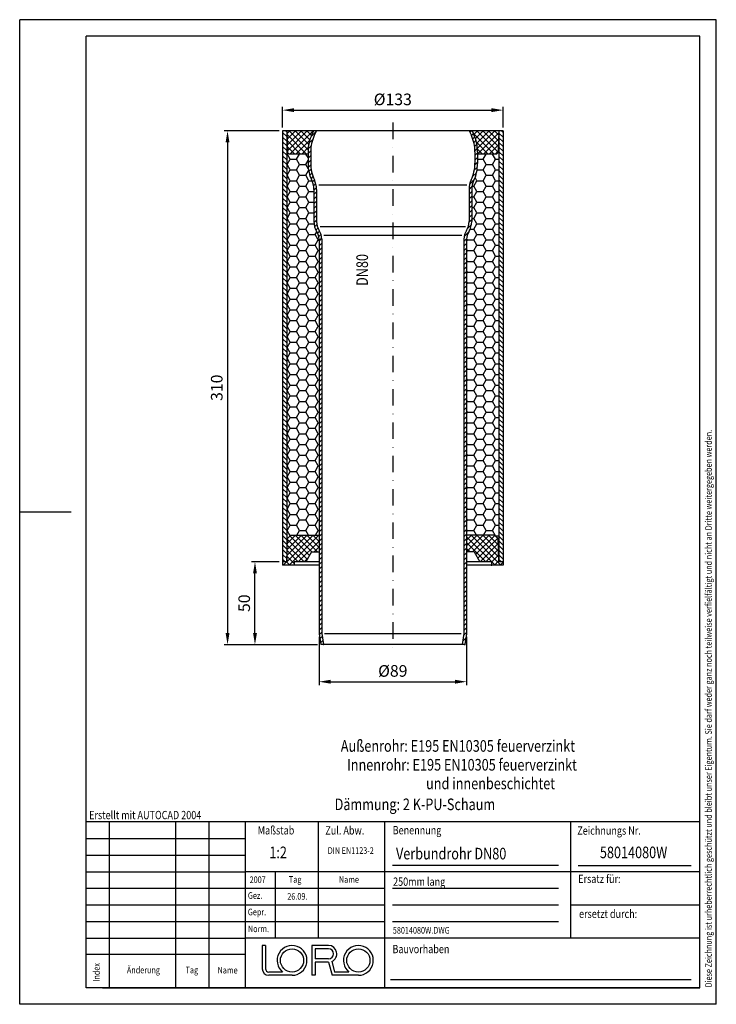
# Model space of a CAD drawing. Extents: x 0 to 420, y 0 to 594.
import ezdxf
from ezdxf.enums import TextEntityAlignment as Align

# ---------------------------------------------------------------- set-up
doc = ezdxf.new("R2010")
doc.units = 0
doc.header["$LTSCALE"] = 20
doc.header["$MEASUREMENT"] = 0
doc.linetypes.add('STRICHPUNKT', pattern=[1, 0.5, -0.25, 0, -0.25])
for name, color, linetype in [('BEM', 7, 'Continuous'), ('HILF', 2, 'Continuous'), ('MITTEL', 2, 'STRICHPUNKT'), ('SCHRAFF', 7, 'Continuous'), ('STEMPEL', 3, 'Continuous'), ('TEXT', 7, 'Continuous'), ('VOLL', 1, 'Continuous')]:
    doc.layers.add(name, color=color, linetype=linetype)
doc.styles.add('GREEKS', font='SIMPLEX.shx', dxfattribs={"width": 0.8})
doc.styles.get("Standard").update_dxf_attribs({"font": 'simplex.shx', "width": 0.8})
doc.dimstyles.get("Standard").update_dxf_attribs({"dimtxt": 0.18, "dimasz": 0.18, "dimexe": 0.18, "dimexo": 0.0625, "dimgap": 0.09, "dimtad": 0, "dimtih": 1, "dimtoh": 1, "dimdec": 4, "dimzin": 0, "dimdsep": 46, "dimtxsty": 'STANDARD', "dimcen": 0.09, "dimadec": 0, "dimazin": 0, "dimtfac": 1, "dimtdec": 4, "dimtofl": 0, "dimtmove": 0, "dimatfit": 3, "dimfxl": 1, "dimtolj": 1, "dimtzin": 0, "dimarcsym": 0})

# ---------------------------------------------------------------- blocks, each defined once
blk = doc.blocks.new('LOGO')
for p, q in [((2.6, -4.77), (2.6, -11.77)), ((3.6, -4.77), (2.6, -4.77)), ((3.6, -4.77), (3.6, -11.77)), ((17.6, -4.77), (17.6, -13.77)), ((22.6, -4.77), (17.6, -4.77)), ((22.6, -5.77), (18.6, -5.77)), ((18.6, -5.77), (18.6, -8.77)), ((22.6, -8.77), (18.6, -8.77)), ((22.6, -9.77), (18.6, -9.77)), ((18.6, -9.77), (18.6, -13.77)), ((22.6, -9.77), (23.67, -13.77)), ((23.57, -9.51), (24.44, -12.77)), ((8.77, -12.77), (4.6, -12.77)), ((11.6, -13.77), (4.6, -13.77)), ((18.6, -13.77), (17.6, -13.77)), ((31.6, -13.77), (23.67, -13.77)), ((28.77, -12.77), (24.44, -12.77))]:
    blk.add_line(p, q)
for centre in [(11.6, -9.27), (31.6, -9.27)]:
    blk.add_circle(centre, 3.5)
for centre, radius, start, end in [((11.6, -9.27), 4.5, 270, 231.0576), ((22.6, -7.27), 2.5, 270, 270), ((22.6, -7.27), 2.5, 293.1162, 90), ((22.6, -7.27), 1.5, 270, 90), ((31.6, -9.27), 4.5, 270, 231.0576), ((4.6, -11.77), 2, 180, 270), ((4.6, -11.77), 1, 180, 270)]:
    blk.add_arc(centre, radius, start, end)
blk = doc.blocks.new('*D1')
at = {"layer": 'BEM', "color": 0, "lineweight": -2}
for p, q in [((180.46, 221.59), (180.46, 192.62)), ((269.46, 221.59), (269.46, 192.62)), ((187.46, 194.62), (262.46, 194.62))]:
    blk.add_line(p, q, dxfattribs=at)
at = {"layer": 'BEM', "color": 0}
for points in [[(187.46, 195.79), (187.46, 193.45), (180.46, 194.62)], [(262.46, 195.79), (262.46, 193.45), (269.46, 194.62)]]:
    blk.add_solid(points, dxfattribs=at)
at = {"layer": 'DEFPOINTS', "color": 0}
for p in [(180.46, 223.59), (269.46, 223.59), (269.46, 194.62)]:
    blk.add_point(p, dxfattribs=at)
at = {"layer": 'BEM', "color": 1, "insert": (224.96, 201.12), "char_height": 7, "attachment_point": 5}
blk.add_mtext('\\A1;%%C89', dxfattribs=at)
blk = doc.blocks.new('*D2')
at = {"layer": 'BEM', "color": 0, "lineweight": -2}
for p, q in [((158.46, 528.96), (158.46, 541.43)), ((291.46, 528.96), (291.46, 541.43)), ((165.46, 539.43), (284.46, 539.43))]:
    blk.add_line(p, q, dxfattribs=at)
at = {"layer": 'BEM', "color": 0}
for points in [[(165.46, 540.6), (165.46, 538.26), (158.46, 539.43)], [(284.46, 540.6), (284.46, 538.26), (291.46, 539.43)]]:
    blk.add_solid(points, dxfattribs=at)
at = {"layer": 'DEFPOINTS', "color": 0}
for p in [(291.46, 539.43), (158.46, 526.96), (291.46, 526.96)]:
    blk.add_point(p, dxfattribs=at)
at = {"layer": 'BEM', "color": 1, "insert": (224.96, 545.93), "char_height": 7, "attachment_point": 5}
blk.add_mtext('\\A1;%%c133', dxfattribs=at)
blk = doc.blocks.new('*D3')
at = {"layer": 'BEM', "color": 0, "lineweight": -2}
for p, q in [((156.46, 526.96), (123.31, 526.96)), ((125.31, 519.96), (125.31, 223.96)), ((179.51, 216.96), (123.31, 216.96))]:
    blk.add_line(p, q, dxfattribs=at)
at = {"layer": 'BEM', "color": 0}
for points in [[(124.14, 519.96), (126.47, 519.96), (125.31, 526.96)], [(124.14, 223.96), (126.47, 223.96), (125.31, 216.96)]]:
    blk.add_solid(points, dxfattribs=at)
at = {"layer": 'DEFPOINTS', "color": 0}
for p in [(158.46, 526.96), (125.31, 216.96), (181.51, 216.96)]:
    blk.add_point(p, dxfattribs=at)
at = {"layer": 'BEM', "color": 1, "insert": (118.81, 371.96), "char_height": 7, "attachment_point": 5, "rotation": 90}
blk.add_mtext('\\A1;310', dxfattribs=at)
blk = doc.blocks.new('*D4')
at = {"layer": 'BEM', "color": 0, "lineweight": -2}
for p, q in [((156.46, 266.96), (139.85, 266.96)), ((141.85, 223.96), (141.85, 259.96)), ((179.51, 216.96), (139.85, 216.96))]:
    blk.add_line(p, q, dxfattribs=at)
at = {"layer": 'BEM', "color": 0}
for points in [[(140.69, 259.96), (143.02, 259.96), (141.85, 266.96)], [(140.69, 223.96), (143.02, 223.96), (141.85, 216.96)]]:
    blk.add_solid(points, dxfattribs=at)
at = {"layer": 'DEFPOINTS', "color": 0}
for p in [(141.85, 266.96), (158.46, 266.96), (181.51, 216.96)]:
    blk.add_point(p, dxfattribs=at)
at = {"layer": 'BEM', "color": 1, "insert": (135.35, 241.96), "char_height": 7, "attachment_point": 5, "rotation": 90}
blk.add_mtext('\\A1;50', dxfattribs=at)

msp = doc.modelspace()

# ---------------------------------------------------------------- hatches: boundary and pattern name
at = {"layer": 'SCHRAFF'}
h = msp.add_hatch(dxfattribs=at)
h.set_pattern_fill('_USER', color=256, scale=2, angle=135, style=0, pattern_type=0)
h.set_pattern_definition([(135, (0, 0), (-1.4142136, -1.4142136), [])])
h.paths.add_polyline_path([(291.465, 526.965), (288.965, 526.965), (288.965, 266.965), (291.465, 266.965)])
h.paths.add_polyline_path([(160.965, 526.965), (158.465, 526.965), (158.465, 266.965), (160.965, 266.965)])
h = msp.add_hatch(dxfattribs=at)
h.set_pattern_fill('HONEY', color=256, scale=30, style=0)
h.paths.add_polyline_path([(269.465, 282.965), (286.406, 282.965), (288.476, 280.966), (288.965, 266.965), (288.965, 526.965), (288.511, 513.964), (287.476, 512.965), (276.065, 512.965), (276.065, 507.401, -0.1111416), (273.683, 496.684, 0.109237), (272.565, 491.624), (272.565, 472.353, -0.1420009), (270.705, 465.936, 0.1420009), (269.465, 461.658)])
h.paths.add_polyline_path([(160.965, 266.965), (161.454, 280.966), (163.523, 282.965), (180.465, 282.965), (180.465, 461.658, 0.1420009), (179.225, 465.936, -0.1420009), (177.365, 472.353), (177.365, 491.624, 0.109237), (176.246, 496.684, -0.1111416), (173.865, 507.401), (173.865, 512.965), (162.454, 512.965), (161.419, 513.964), (160.965, 526.965)])
h = msp.add_hatch(dxfattribs=at)
h.set_pattern_fill('NET', color=256, scale=20, angle=45, style=0)
h.paths.add_polyline_path([(288.965, 526.965), (272.73, 526.965), (273.76, 524.756, -0.1095178), (276.065, 514.36), (276.065, 512.965), (287.476, 512.965), (288.511, 513.964)])
h.paths.add_polyline_path([(176.169, 524.756), (177.199, 526.965), (160.965, 526.965), (161.419, 513.964), (162.454, 512.965), (173.865, 512.965), (173.865, 514.36, -0.1095178)])
h = msp.add_hatch(dxfattribs=at)
h.set_pattern_fill('_USER', color=256, scale=2, angle=45, style=0, pattern_type=0)
h.set_pattern_definition([(45, (0, 0), (-1.4142136, 1.4142136), [])])
h.paths.add_polyline_path([(269.465, 461.658, -0.1420009), (270.705, 465.936, 0.1420009), (272.565, 472.353), (272.565, 491.624, -0.1108768), (273.716, 496.754, 0.1089723), (276.065, 507.264), (276.065, 514.36, 0.1095178), (273.76, 524.756), (272.73, 526.965), (270.965, 526.965), (272.31, 524.08, -0.1095178), (274.465, 514.36), (274.465, 507.399, -0.1112043), (272.234, 497.362, 0.1093118), (270.965, 491.624), (270.965, 472.353, -0.1420009), (269.353, 466.792, 0.1420009), (267.865, 461.658), (267.865, 223.719), (266.795, 216.965), (268.415, 216.965), (269.465, 223.593)])
h.paths.add_polyline_path([(182.065, 461.658, 0.1420009), (180.577, 466.792, -0.1420009), (178.965, 472.353), (178.965, 491.624, 0.1093118), (177.695, 497.362, -0.1112043), (175.465, 507.399), (175.465, 514.36, -0.1095178), (177.62, 524.08), (178.965, 526.965), (177.199, 526.965), (176.169, 524.756, 0.1095178), (173.865, 514.36), (173.865, 507.264, 0.1089723), (176.213, 496.754, -0.1108768), (177.365, 491.624), (177.365, 472.353, 0.1420009), (179.225, 465.936, -0.1420009), (180.465, 461.658), (180.465, 223.593), (181.514, 216.965), (183.134, 216.965), (182.065, 223.719)])
h = msp.add_hatch(dxfattribs=at)
h.set_pattern_fill('NET', color=256, scale=20, angle=45, style=0)
h.paths.add_polyline_path([(288.476, 280.966), (286.406, 282.965), (269.465, 282.965), (269.465, 272.965), (273.965, 272.965), (277.429, 266.965), (284.465, 266.965), (284.465, 264.965), (291.465, 264.965), (291.465, 266.965), (288.965, 266.965)])
h.paths.add_polyline_path([(180.465, 282.965), (163.523, 282.965), (161.454, 280.966), (160.965, 266.965), (158.465, 266.965), (158.465, 264.965), (165.465, 264.965), (165.465, 266.965), (172.501, 266.965), (175.965, 272.965), (180.465, 272.965)])

# ---------------------------------------------------------------- linework, layer by layer
at = {"layer": 'HILF'}
for p, q in [((0, 0), (0, 594)), ((420, 594), (0, 594)), ((420, 0), (420, 594)), ((269.59, 494.234), (180.339, 494.234)), ((268.706, 469.013), (181.223, 469.013)), ((266.488, 463.885), (183.441, 463.885)), ((31.088, 297), (0, 297)), ((266.225, 223.593), (183.705, 223.593)), ((40, 100), (136, 100)), ((40, 90), (136, 90)), ((224.774, 84.038), (324.835, 84.038)), ((336.724, 83.78), (404.859, 83.78)), ((40, 80), (136, 80)), ((40, 70), (136, 70)), ((136, 70), (220, 70)), ((224.774, 70), (324.835, 70)), ((40, 60), (136, 60)), ((136, 60), (220, 60)), ((224.774, 60), (324.835, 60)), ((40, 50), (136, 50)), ((136, 50), (220, 50)), ((224.774, 50), (324.835, 50)), ((40, 40), (136, 40)), ((223.491, 14.894), (404.859, 14.894)), ((420, 0), (0, 0))]:
    msp.add_line(p, q, dxfattribs=at)
at = {"layer": 'MITTEL'}
msp.add_line((224.965, 531.965), (224.965, 211.965), dxfattribs=at)
at = {"layer": 'STEMPEL'}
for p, q in [((40, 10), (40, 584)), ((410, 584), (40, 584)), ((410, 10), (410, 584)), ((158.465, 526.965), (158.465, 264.965)), ((291.465, 526.965), (158.465, 526.965)), ((160.965, 526.965), (161.419, 513.964)), ((160.965, 526.965), (160.965, 266.965)), ((177.199, 526.965), (176.169, 524.756)), ((178.965, 526.965), (177.62, 524.08)), ((270.965, 526.965), (272.31, 524.08)), ((272.73, 526.965), (273.76, 524.756)), ((288.965, 526.965), (288.511, 513.964)), ((288.965, 526.965), (288.965, 266.965)), ((291.465, 526.965), (291.465, 264.965)), ((161.419, 513.964), (162.454, 512.965)), ((173.865, 512.965), (162.454, 512.965)), ((173.865, 514.36), (173.865, 507.264)), ((175.465, 514.36), (175.465, 507.264)), ((274.465, 514.36), (274.465, 507.264)), ((276.065, 514.36), (276.065, 507.264)), ((287.476, 512.965), (276.065, 512.965)), ((288.511, 513.964), (287.476, 512.965)), ((177.365, 491.624), (177.365, 472.353)), ((178.965, 491.624), (178.965, 472.353)), ((270.965, 491.624), (270.965, 472.353)), ((272.565, 491.624), (272.565, 472.353)), ((180.465, 461.658), (180.465, 223.593)), ((182.065, 461.658), (182.065, 223.719)), ((267.865, 461.658), (267.865, 223.719)), ((269.465, 461.658), (269.465, 223.593)), ((160.965, 266.965), (161.454, 280.966)), ((161.454, 280.966), (163.523, 282.965)), ((163.523, 282.965), (180.465, 282.965)), ((286.406, 282.965), (269.465, 282.965)), ((288.476, 280.966), (286.406, 282.965)), ((288.965, 266.965), (288.476, 280.966)), ((175.965, 272.965), (172.501, 266.965)), ((175.965, 272.965), (180.465, 272.965)), ((273.965, 272.965), (269.465, 272.965)), ((273.965, 272.965), (277.429, 266.965)), ((160.965, 266.965), (158.465, 266.965)), ((180.465, 264.965), (158.465, 264.965)), ((180.465, 266.965), (165.465, 266.965)), ((165.465, 266.965), (165.465, 264.965)), ((284.465, 266.965), (269.465, 266.965)), ((291.465, 264.965), (269.465, 264.965)), ((284.465, 266.965), (284.465, 264.965)), ((291.465, 266.965), (288.965, 266.965)), ((180.465, 223.593), (181.514, 216.965)), ((182.065, 223.719), (183.134, 216.965)), ((267.865, 223.719), (266.795, 216.965)), ((269.465, 223.593), (268.415, 216.965)), ((268.415, 216.965), (181.514, 216.965)), ((410, 110), (40, 110)), ((136, 110), (136, 10)), ((220, 110), (220, 10)), ((332, 110), (332, 40)), ((410, 80), (136, 80)), ((410, 40), (136, 40)), ((136, 30), (40, 30)), ((410, 10), (40, 10)), ((50, 10), (410, 10))]:
    msp.add_line(p, q, dxfattribs=at)
for centre, radius, start, end in [((198.465, 514.36), 24.6, 155, 180), ((198.465, 514.36), 23, 155, 180), ((251.465, 514.36), 23, 0, 25), ((251.465, 514.36), 24.6, 0, 25), ((198.865, 507.333), 25, 179.843514, 205.211178), ((198.865, 507.333), 23.4, 179.843514, 205.211178), ((251.065, 507.333), 23.4, 334.788822, 0.156486), ((251.065, 507.333), 25, 334.788822, 0.156486), ((165.365, 491.624), 12, 0, 25.12206), ((165.365, 491.624), 13.6, 0, 25.12206), ((284.565, 491.624), 13.6, 154.87794, 180), ((284.565, 491.624), 12, 154.87794, 180), ((189.365, 472.353), 12, 180, 212.328064), ((189.365, 472.353), 10.4, 180, 212.328064), ((260.565, 472.353), 10.4, 327.671936, 0), ((260.565, 472.353), 12, 327.671936, 0), ((172.465, 461.658), 8, 0, 32.328064), ((172.465, 461.658), 9.6, 0, 32.328064), ((277.465, 461.658), 9.6, 147.671936, 180), ((277.465, 461.658), 8, 147.671936, 180)]:
    msp.add_arc(centre, radius, start, end, dxfattribs=at)
for p in [(271.287, 466.965), (284.465, 264.965), (268.415, 216.965)]:
    msp.add_point(p, dxfattribs=at)
at = {"layer": 'VOLL'}
for p, q in [((54, 110), (54, 10)), ((94, 110), (94, 10)), ((114, 110), (114, 10)), ((180, 110), (180, 40)), ((154, 80), (154, 40)), ((332, 60), (410, 60))]:
    msp.add_line(p, q, dxfattribs=at)

# ---------------------------------------------------------------- block references
at = {"layer": 'STEMPEL', "xscale": 2, "yscale": 2, "zscale": 2}
msp.add_blockref('LOGO', (140.996, 45.021), dxfattribs=at)

# ---------------------------------------------------------------- texts
at = {"layer": 'TEXT', "color": 1, "style": 'GREEKS', "width": 0.8}
msp.add_text('DN80', height=7, rotation=90, dxfattribs=at).set_placement((209.982, 433.38))
at = {"layer": 'TEXT', "style": 'GREEKS', "width": 0.8}
for s, p in [('Diese Zeichnung ist urheberrechtlich geschützt und bleibt unser Eigentum. Sie darf weder ganz noch teilweise verfielfältigt und nicht an Dritte weitergegeben werden.', (417.302, 10.168)), ('Index', (48.266, 13.655))]:
    msp.add_text(s, height=4, rotation=90, dxfattribs=at).set_placement(p)
at = {"layer": 'TEXT', "color": 1, "style": 'GREEKS', "width": 0.8}
for s, p in [('Außenrohr: E195 EN10305 feuerverzinkt', (193.603, 152.364)), ('Innenrohr: E195 EN10305 feuerverzinkt', (197.376, 141.011)), ('und innenbeschichtet', (245.03, 129.742)), ('Dämmung: 2 K-PU-Schaum', (189.881, 117.147)), ('1:2', (150.501, 88.149)), ('Verbundrohr DN80', (226.894, 87.417))]:
    msp.add_text(s, height=7, dxfattribs=at).set_placement(p)
at = {"layer": 'TEXT', "style": 'GREEKS', "width": 0.8}
for s, height, p in [('Erstellt mit AUTOCAD 2004', 5, (41.855, 111.672)), ('Maßstab', 5, (143.516, 102.462)), ('Zul. Abw.', 5, (184.286, 102.418)), ('Benennung', 5, (224.878, 102.549)), ('Zeichnungs Nr.', 5, (336.179, 102.313)), ('Tag', 4, (162.331, 73.319)), ('Name', 4, (192.463, 73.31)), ('Ersatz für:', 5, (336.724, 73.181)), ('2007', 4, (138.622, 73.14)), ('250mm lang', 5, (225.13, 71.503)), ('Gez.', 4, (137.584, 63.63)), ('Gepr.', 4, (137.552, 53.689)), ('ersetzt durch:', 5, (337.24, 52.074)), ('Norm.', 4, (137.601, 43.529)), ('58014080W.DWG', 4, (224.984, 42.63)), ('Bauvorhaben', 5, (224.742, 30.846))]:
    msp.add_text(s, height=height, dxfattribs=at).set_placement(p)
at = {"layer": 'TEXT', "color": 1, "style": 'GREEKS', "width": 0.8}
msp.add_text('58014080W', height=7, dxfattribs=at).set_placement((370.14, 88.149), align=Align.CENTER)
at = {"layer": 'TEXT', "style": 'GREEKS', "width": 0.8}
for s, p in [('DIN EN1123-2', (199.617, 90.764)), ('26.09.', (167.409, 63.108)), ('Änderung', (74.605, 18.674)), ('Tag', (103.827, 18.672)), ('Name', (125.336, 18.593))]:
    msp.add_text(s, height=4, dxfattribs=at).set_placement(p, align=Align.CENTER)

# ---------------------------------------------------------------- dimensions: what is measured, and where the dimension line sits
at = {"layer": 'BEM'}
for base, p1, p2, text, picture, middle in [((291.465, 539.43), (158.465, 526.965), (291.465, 526.965), '%%c<>', '*D2', (224.965, 545.93)), ((269.465, 194.62), (180.465, 223.593), (269.465, 223.593), '%%C<>', '*D1', (224.965, 201.12))]:
    dim = msp.add_linear_dim(base=base, p1=p1, p2=p2, angle=180, text=text, dimstyle='Standard', override={"dimscale": 2, "dimtxt": 3.5, "dimasz": 3.5, "dimexe": 1, "dimexo": 1, "dimgap": 1.5, "dimtad": 1, "dimtih": 0, "dimtoh": 0, "dimdec": 2, "dimzin": 8, "dimcen": 1.5, "dimclrt": 1, "dimadec": 2, "dimazin": 2, "dimtfac": 0.514286, "dimtdec": 2, "dimtofl": 1, "dimtzin": 8}, dxfattribs=at)
    dim.commit()
    dim.dimension.update_dxf_attribs({"geometry": picture, "text_midpoint": middle})
for base, p1, p2, picture, middle in [((125.306, 216.965), (158.465, 526.965), (181.514, 216.965), '*D3', (118.806, 371.965)), ((141.855, 266.965), (181.514, 216.965), (158.465, 266.965), '*D4', (135.355, 241.965))]:
    dim = msp.add_linear_dim(base=base, p1=p1, p2=p2, angle=90, dimstyle='Standard', override={"dimscale": 2, "dimtxt": 3.5, "dimasz": 3.5, "dimexe": 1, "dimexo": 1, "dimgap": 1.5, "dimtad": 1, "dimtih": 0, "dimtoh": 0, "dimdec": 2, "dimzin": 8, "dimcen": 1.5, "dimclrt": 1, "dimadec": 2, "dimazin": 2, "dimtfac": 0.514286, "dimtdec": 2, "dimtofl": 1, "dimtzin": 8}, dxfattribs=at)
    dim.commit()
    dim.dimension.update_dxf_attribs({"geometry": picture, "text_midpoint": middle})

doc.saveas('drawing.dxf')
